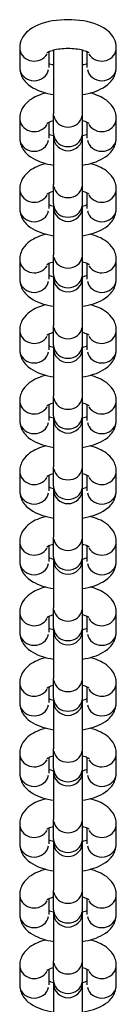
# Model space of a CAD drawing. Units: millimetres. Extents: x 6349 to 12874, y -1480 to 5297.
# Drawn here: x 8842 to 8862, y 255 to 459 of the extents above; entities that cross this region are included whole.
import ezdxf

# ---------------------------------------------------------------- set-up
doc = ezdxf.new("R2010")
doc.units = ezdxf.units.MM
doc.header["$LTSCALE"] = 50
doc.layers.add('Visible Edges(Speelwijzer)', color=7, linetype='Continuous', lineweight=25)
doc.layers.add('Visible Tangent Edges(Speelwijzer)', color=7, linetype='Continuous', lineweight=25)

msp = doc.modelspace()

# ---------------------------------------------------------------- linework, layer by layer
at = {"layer": 'Visible Edges(Speelwijzer)'}
for p, q in [((8842.4, 452.97), (8842.4, 448.9)), ((8848.4, 452.13), (8848.4, 448.9)), ((8849.4, 452.47), (8849.4, 439.29)), ((8855.4, 439.29), (8855.4, 452.47)), ((8856.4, 448.9), (8856.4, 452.13)), ((8862.4, 448.9), (8862.4, 452.97)), ((8849.4, 435.23), (8849.4, 439.29)), ((8855.4, 435.23), (8855.4, 439.29)), ((8842.4, 438.33), (8842.4, 434.26)), ((8848.4, 437.48), (8848.4, 434.26)), ((8856.4, 434.26), (8856.4, 437.48)), ((8862.4, 434.26), (8862.4, 438.33)), ((8849.4, 435.23), (8849.4, 434.62)), ((8855.4, 434.62), (8855.4, 435.23)), ((8849.4, 434.62), (8849.4, 424.65)), ((8855.4, 424.65), (8855.4, 434.62)), ((8842.4, 423.68), (8842.4, 419.62)), ((8849.4, 420.58), (8849.4, 424.65)), ((8855.4, 420.58), (8855.4, 424.65)), ((8862.4, 419.62), (8862.4, 423.68)), ((8848.4, 422.84), (8848.4, 419.62)), ((8856.4, 419.62), (8856.4, 422.84)), ((8849.4, 420.58), (8849.4, 419.98)), ((8849.4, 419.98), (8849.4, 410.01)), ((8855.4, 419.98), (8855.4, 420.58)), ((8855.4, 410.01), (8855.4, 419.98)), ((8842.4, 409.04), (8842.4, 404.97)), ((8849.4, 405.94), (8849.4, 410.01)), ((8855.4, 405.94), (8855.4, 410.01)), ((8862.4, 404.97), (8862.4, 409.04)), ((8848.4, 408.2), (8848.4, 404.97)), ((8856.4, 404.97), (8856.4, 408.2)), ((8849.4, 405.94), (8849.4, 405.34)), ((8849.4, 405.34), (8849.4, 395.37)), ((8855.4, 405.34), (8855.4, 405.94)), ((8855.4, 395.37), (8855.4, 405.34)), ((8842.4, 394.4), (8842.4, 390.33)), ((8849.4, 391.3), (8849.4, 395.37)), ((8855.4, 391.3), (8855.4, 395.37)), ((8862.4, 390.33), (8862.4, 394.4)), ((8848.4, 393.56), (8848.4, 390.33)), ((8856.4, 390.33), (8856.4, 393.56)), ((8849.4, 391.3), (8849.4, 390.69)), ((8849.4, 390.69), (8849.4, 380.72)), ((8855.4, 390.69), (8855.4, 391.3)), ((8855.4, 380.72), (8855.4, 390.69)), ((8849.4, 376.66), (8849.4, 380.72)), ((8855.4, 376.66), (8855.4, 380.72)), ((8842.4, 379.76), (8842.4, 375.69)), ((8848.4, 378.91), (8848.4, 375.69)), ((8856.4, 375.69), (8856.4, 378.91)), ((8862.4, 375.69), (8862.4, 379.76)), ((8849.4, 376.66), (8849.4, 376.05)), ((8849.4, 376.05), (8849.4, 366.08)), ((8855.4, 376.05), (8855.4, 376.66)), ((8855.4, 366.08), (8855.4, 376.05)), ((8849.4, 362.01), (8849.4, 366.08)), ((8855.4, 362.01), (8855.4, 366.08)), ((8842.4, 365.11), (8842.4, 361.05)), ((8848.4, 364.27), (8848.4, 361.05)), ((8856.4, 361.05), (8856.4, 364.27)), ((8862.4, 361.05), (8862.4, 365.11)), ((8849.4, 362.01), (8849.4, 361.41)), ((8855.4, 361.41), (8855.4, 362.01)), ((8849.4, 361.41), (8849.4, 351.44)), ((8855.4, 351.44), (8855.4, 361.41)), ((8849.4, 347.37), (8849.4, 351.44)), ((8855.4, 347.37), (8855.4, 351.44)), ((8842.4, 350.47), (8842.4, 346.4)), ((8848.4, 349.63), (8848.4, 346.4)), ((8856.4, 346.4), (8856.4, 349.63)), ((8862.4, 346.4), (8862.4, 350.47)), ((8849.4, 347.37), (8849.4, 346.77)), ((8855.4, 346.77), (8855.4, 347.37)), ((8849.4, 346.77), (8849.4, 336.8)), ((8855.4, 336.8), (8855.4, 346.77)), ((8842.4, 335.83), (8842.4, 331.76)), ((8849.4, 332.73), (8849.4, 336.8)), ((8855.4, 332.73), (8855.4, 336.8)), ((8862.4, 331.76), (8862.4, 335.83)), ((8848.4, 334.99), (8848.4, 331.76)), ((8856.4, 331.76), (8856.4, 334.99)), ((8849.4, 332.73), (8849.4, 332.12)), ((8849.4, 332.12), (8849.4, 322.15)), ((8855.4, 332.12), (8855.4, 332.73)), ((8855.4, 322.15), (8855.4, 332.12)), ((8842.4, 321.19), (8842.4, 317.12)), ((8849.4, 318.09), (8849.4, 322.15)), ((8855.4, 318.09), (8855.4, 322.15)), ((8862.4, 317.12), (8862.4, 321.19)), ((8848.4, 320.34), (8848.4, 317.12)), ((8856.4, 317.12), (8856.4, 320.34)), ((8849.4, 318.09), (8849.4, 317.48)), ((8849.4, 317.48), (8849.4, 307.51)), ((8855.4, 317.48), (8855.4, 318.09)), ((8855.4, 307.51), (8855.4, 317.48)), ((8842.4, 306.54), (8842.4, 302.48)), ((8849.4, 303.44), (8849.4, 307.51)), ((8855.4, 303.44), (8855.4, 307.51)), ((8862.4, 302.48), (8862.4, 306.54)), ((8848.4, 305.7), (8848.4, 302.48)), ((8856.4, 302.48), (8856.4, 305.7)), ((8849.4, 303.44), (8849.4, 302.84)), ((8849.4, 302.84), (8849.4, 292.87)), ((8855.4, 302.84), (8855.4, 303.44)), ((8855.4, 292.87), (8855.4, 302.84)), ((8849.4, 288.8), (8849.4, 292.87)), ((8855.4, 288.8), (8855.4, 292.87)), ((8842.4, 291.9), (8842.4, 287.83)), ((8848.4, 291.06), (8848.4, 287.83)), ((8856.4, 287.83), (8856.4, 291.06)), ((8862.4, 287.83), (8862.4, 291.9)), ((8849.4, 288.8), (8849.4, 288.2)), ((8849.4, 288.2), (8849.4, 278.23)), ((8855.4, 288.2), (8855.4, 288.8)), ((8855.4, 278.23), (8855.4, 288.2)), ((8849.4, 274.16), (8849.4, 278.23)), ((8855.4, 274.16), (8855.4, 278.23)), ((8842.4, 277.26), (8842.4, 273.19)), ((8848.4, 276.42), (8848.4, 273.19)), ((8856.4, 273.19), (8856.4, 276.42)), ((8862.4, 273.19), (8862.4, 277.26)), ((8849.4, 274.16), (8849.4, 273.55)), ((8855.4, 273.55), (8855.4, 274.16)), ((8849.4, 273.55), (8849.4, 263.58)), ((8855.4, 263.58), (8855.4, 273.55)), ((8849.4, 259.52), (8849.4, 263.58)), ((8855.4, 259.52), (8855.4, 263.58)), ((8842.4, 262.62), (8842.4, 258.55)), ((8848.4, 261.77), (8848.4, 258.55)), ((8856.4, 258.55), (8856.4, 261.77)), ((8862.4, 258.55), (8862.4, 262.62)), ((8849.4, 259.52), (8849.4, 258.91)), ((8855.4, 258.91), (8855.4, 259.52)), ((8849.4, 258.91), (8849.4, 248.94)), ((8855.4, 248.94), (8855.4, 258.91))]:
    msp.add_line(p, q, dxfattribs=at)
at = {"layer": 'Visible Edges(Speelwijzer)', "flags": 128}
for points in [[(8862.4, 452.97), (8862.37, 453.47), (8862.28, 453.95), (8862.14, 454.41), (8861.96, 454.84), (8861.75, 455.23), (8861.5, 455.59), (8861.24, 455.91), (8860.97, 456.2), (8860.69, 456.46), (8860.39, 456.7), (8860.09, 456.92), (8859.78, 457.11), (8859.14, 457.47), (8858.48, 457.76), (8857.79, 458.02), (8857.08, 458.23), (8856.34, 458.41), (8855.58, 458.56), (8854.8, 458.67), (8854.01, 458.75), (8853.21, 458.8), (8852.4, 458.82), (8851.59, 458.8), (8850.79, 458.75), (8850, 458.67), (8849.22, 458.56), (8848.46, 458.41), (8847.72, 458.23), (8847.01, 458.02), (8846.32, 457.76), (8845.66, 457.46), (8845.02, 457.11), (8844.71, 456.92), (8844.41, 456.7), (8844.12, 456.46), (8843.83, 456.2), (8843.56, 455.91), (8843.3, 455.59), (8843.05, 455.23), (8842.84, 454.84), (8842.66, 454.41), (8842.52, 453.95), (8842.43, 453.47), (8842.4, 452.97)], [(8856.77, 451.91), (8856.75, 451.93), (8856.68, 451.98), (8856.56, 452.04), (8856.41, 452.12), (8856.21, 452.21), (8855.98, 452.29), (8855.71, 452.38), (8855.42, 452.46), (8855.1, 452.54), (8854.75, 452.61), (8854.39, 452.67), (8854.01, 452.72), (8853.62, 452.76), (8853.22, 452.79), (8852.81, 452.81), (8852.4, 452.82), (8851.99, 452.81), (8851.58, 452.79), (8851.18, 452.76), (8850.79, 452.72), (8850.41, 452.67), (8850.05, 452.61), (8849.7, 452.54), (8849.38, 452.46), (8849.09, 452.38), (8848.82, 452.29), (8848.59, 452.21), (8848.39, 452.12), (8848.23, 452.04), (8848.12, 451.98), (8848.05, 451.93), (8848.03, 451.91)], [(8848.4, 449.75), (8848.6, 449.66), (8848.83, 449.57), (8849.1, 449.49), (8849.4, 449.4)], [(8855.4, 449.4), (8855.7, 449.49), (8855.97, 449.57), (8856.2, 449.66), (8856.4, 449.75)], [(8842.4, 448.9), (8842.42, 448.52), (8842.47, 448.14), (8842.55, 447.78), (8842.67, 447.43), (8842.8, 447.1), (8842.96, 446.8), (8843.14, 446.51), (8843.33, 446.24), (8843.52, 446), (8843.73, 445.77), (8844.16, 445.37), (8844.62, 445.02), (8845.09, 444.71), (8845.58, 444.45), (8846.08, 444.21), (8846.6, 444), (8847.13, 443.82), (8847.68, 443.65), (8848.24, 443.51), (8848.81, 443.39), (8849.4, 443.28)], [(8855.4, 443.28), (8855.99, 443.39), (8856.56, 443.51), (8857.12, 443.65), (8857.67, 443.81), (8858.2, 444), (8858.72, 444.21), (8859.22, 444.45), (8859.71, 444.71), (8860.18, 445.02), (8860.63, 445.37), (8861.07, 445.77), (8861.28, 446), (8861.47, 446.24), (8861.66, 446.51), (8861.84, 446.8), (8862, 447.11), (8862.13, 447.43), (8862.25, 447.78), (8862.33, 448.14), (8862.38, 448.52), (8862.4, 448.9)], [(8847.82, 443.61), (8847.36, 443.49), (8846.91, 443.34), (8846.48, 443.18), (8846.05, 443), (8845.63, 442.81), (8845.23, 442.59), (8844.83, 442.35), (8844.45, 442.09), (8844.08, 441.78), (8843.72, 441.44), (8843.38, 441.06), (8843.07, 440.61), (8842.8, 440.11), (8842.68, 439.84), (8842.59, 439.56), (8842.51, 439.26), (8842.45, 438.96), (8842.41, 438.64), (8842.4, 438.33)], [(8862.4, 438.33), (8862.39, 438.64), (8862.35, 438.96), (8862.29, 439.26), (8862.21, 439.56), (8862.12, 439.85), (8862, 440.12), (8861.73, 440.61), (8861.42, 441.06), (8861.08, 441.44), (8860.72, 441.78), (8860.35, 442.09), (8859.97, 442.35), (8859.57, 442.59), (8859.17, 442.81), (8858.75, 443.01), (8858.32, 443.18), (8857.89, 443.34), (8857.44, 443.48), (8856.98, 443.61)], [(8849.4, 437.83), (8849.1, 437.74), (8848.83, 437.66), (8848.6, 437.57), (8848.4, 437.48), (8848.24, 437.4), (8848.12, 437.33), (8848.05, 437.29), (8848.03, 437.27)], [(8856.77, 437.27), (8856.75, 437.29), (8856.68, 437.33), (8856.56, 437.4), (8856.4, 437.48), (8856.2, 437.57), (8855.97, 437.66), (8855.7, 437.74), (8855.4, 437.83)], [(8842.4, 434.26), (8842.42, 433.88), (8842.47, 433.5), (8842.55, 433.14), (8842.67, 432.79), (8842.8, 432.46), (8842.96, 432.15), (8843.14, 431.87), (8843.33, 431.6), (8843.52, 431.36), (8843.73, 431.13), (8844.16, 430.72), (8844.62, 430.38), (8845.09, 430.07), (8845.58, 429.8), (8846.08, 429.57), (8846.6, 429.36), (8847.13, 429.17), (8847.68, 429.01), (8848.24, 428.87), (8848.81, 428.74), (8849.4, 428.64)], [(8848.4, 435.1), (8848.6, 435.02), (8848.83, 434.93), (8849.1, 434.84), (8849.4, 434.76)], [(8855.4, 434.76), (8855.7, 434.84), (8855.97, 434.93), (8856.2, 435.02), (8856.4, 435.1)], [(8855.4, 428.64), (8855.99, 428.74), (8856.56, 428.87), (8857.12, 429.01), (8857.67, 429.17), (8858.2, 429.36), (8858.72, 429.57), (8859.22, 429.8), (8859.71, 430.07), (8860.18, 430.38), (8860.63, 430.72), (8861.07, 431.13), (8861.28, 431.36), (8861.47, 431.6), (8861.66, 431.87), (8861.84, 432.16), (8862, 432.46), (8862.13, 432.79), (8862.25, 433.14), (8862.33, 433.5), (8862.38, 433.88), (8862.4, 434.26)], [(8847.82, 428.97), (8847.36, 428.84), (8846.91, 428.7), (8846.48, 428.54), (8846.05, 428.36), (8845.63, 428.17), (8845.23, 427.95), (8844.83, 427.71), (8844.45, 427.44), (8844.08, 427.14), (8843.72, 426.8), (8843.38, 426.41), (8843.07, 425.97), (8842.8, 425.47), (8842.68, 425.2), (8842.59, 424.92), (8842.51, 424.62), (8842.45, 424.31), (8842.41, 424), (8842.4, 423.68)], [(8862.4, 423.68), (8862.39, 424), (8862.35, 424.31), (8862.29, 424.62), (8862.21, 424.92), (8862.12, 425.2), (8862, 425.47), (8861.73, 425.97), (8861.42, 426.41), (8861.08, 426.8), (8860.72, 427.14), (8860.35, 427.44), (8859.97, 427.71), (8859.57, 427.95), (8859.17, 428.17), (8858.75, 428.36), (8858.32, 428.54), (8857.89, 428.7), (8857.44, 428.84), (8856.98, 428.97)], [(8849.4, 423.18), (8849.1, 423.1), (8848.83, 423.01), (8848.6, 422.92), (8848.4, 422.84), (8848.24, 422.76), (8848.12, 422.69), (8848.05, 422.64), (8848.03, 422.63)], [(8856.77, 422.63), (8856.75, 422.64), (8856.68, 422.69), (8856.56, 422.76), (8856.4, 422.84), (8856.2, 422.92), (8855.97, 423.01), (8855.7, 423.1), (8855.4, 423.18)], [(8842.4, 419.62), (8842.42, 419.23), (8842.47, 418.86), (8842.55, 418.49), (8842.67, 418.15), (8842.8, 417.82), (8842.96, 417.51), (8843.14, 417.22), (8843.33, 416.96), (8843.52, 416.71), (8843.73, 416.49), (8844.16, 416.08), (8844.62, 415.73), (8845.09, 415.43), (8845.58, 415.16), (8846.08, 414.92), (8846.6, 414.71), (8847.13, 414.53), (8847.68, 414.37), (8848.24, 414.22), (8848.81, 414.1), (8849.4, 414)], [(8848.4, 420.46), (8848.6, 420.38), (8848.83, 420.29), (8849.1, 420.2), (8849.4, 420.12)], [(8855.4, 420.12), (8855.7, 420.2), (8855.97, 420.29), (8856.2, 420.38), (8856.4, 420.46)], [(8855.4, 414), (8855.99, 414.1), (8856.56, 414.22), (8857.12, 414.37), (8857.67, 414.53), (8858.2, 414.71), (8858.72, 414.92), (8859.22, 415.16), (8859.71, 415.43), (8860.18, 415.73), (8860.63, 416.08), (8861.07, 416.49), (8861.28, 416.71), (8861.47, 416.96), (8861.66, 417.22), (8861.84, 417.51), (8862, 417.82), (8862.13, 418.15), (8862.25, 418.5), (8862.33, 418.86), (8862.38, 419.23), (8862.4, 419.62)], [(8847.82, 414.33), (8847.36, 414.2), (8846.91, 414.06), (8846.48, 413.9), (8846.05, 413.72), (8845.63, 413.52), (8845.23, 413.31), (8844.83, 413.07), (8844.45, 412.8), (8844.08, 412.5), (8843.72, 412.16), (8843.38, 411.77), (8843.07, 411.33), (8842.8, 410.83), (8842.68, 410.56), (8842.59, 410.27), (8842.51, 409.98), (8842.45, 409.67), (8842.41, 409.36), (8842.4, 409.04)], [(8862.4, 409.04), (8862.39, 409.36), (8862.35, 409.67), (8862.29, 409.98), (8862.21, 410.28), (8862.12, 410.56), (8862, 410.83), (8861.73, 411.33), (8861.42, 411.77), (8861.08, 412.16), (8860.72, 412.5), (8860.35, 412.8), (8859.97, 413.07), (8859.57, 413.31), (8859.17, 413.53), (8858.75, 413.72), (8858.32, 413.9), (8857.89, 414.06), (8857.44, 414.2), (8856.98, 414.33)], [(8849.4, 408.54), (8849.1, 408.46), (8848.83, 408.37), (8848.6, 408.28), (8848.4, 408.2), (8848.24, 408.12), (8848.12, 408.05), (8848.05, 408), (8848.03, 407.98)], [(8856.77, 407.98), (8856.75, 408), (8856.68, 408.05), (8856.56, 408.12), (8856.4, 408.2), (8856.2, 408.28), (8855.97, 408.37), (8855.7, 408.46), (8855.4, 408.54)], [(8842.4, 404.97), (8842.42, 404.59), (8842.47, 404.22), (8842.55, 403.85), (8842.67, 403.5), (8842.8, 403.17), (8842.96, 402.87), (8843.14, 402.58), (8843.33, 402.32), (8843.52, 402.07), (8843.73, 401.84), (8844.16, 401.44), (8844.62, 401.09), (8845.09, 400.79), (8845.58, 400.52), (8846.08, 400.28), (8846.6, 400.07), (8847.13, 399.89), (8847.68, 399.72), (8848.24, 399.58), (8848.81, 399.46), (8849.4, 399.36)], [(8848.4, 405.82), (8848.6, 405.73), (8848.83, 405.64), (8849.1, 405.56), (8849.4, 405.47)], [(8855.4, 405.47), (8855.7, 405.56), (8855.97, 405.64), (8856.2, 405.73), (8856.4, 405.82)], [(8855.4, 399.36), (8855.99, 399.46), (8856.56, 399.58), (8857.12, 399.72), (8857.67, 399.89), (8858.2, 400.07), (8858.72, 400.28), (8859.22, 400.52), (8859.71, 400.79), (8860.18, 401.09), (8860.63, 401.44), (8861.07, 401.84), (8861.28, 402.07), (8861.47, 402.32), (8861.66, 402.58), (8861.84, 402.87), (8862, 403.18), (8862.13, 403.51), (8862.25, 403.85), (8862.33, 404.22), (8862.38, 404.59), (8862.4, 404.97)], [(8847.82, 399.69), (8847.36, 399.56), (8846.91, 399.41), (8846.48, 399.25), (8846.05, 399.08), (8845.63, 398.88), (8845.23, 398.67), (8844.83, 398.43), (8844.45, 398.16), (8844.08, 397.86), (8843.72, 397.52), (8843.38, 397.13), (8843.07, 396.69), (8842.8, 396.19), (8842.68, 395.91), (8842.59, 395.63), (8842.51, 395.34), (8842.45, 395.03), (8842.41, 394.72), (8842.4, 394.4)], [(8862.4, 394.4), (8862.39, 394.72), (8862.35, 395.03), (8862.29, 395.34), (8862.21, 395.63), (8862.12, 395.92), (8862, 396.19), (8861.73, 396.69), (8861.42, 397.13), (8861.08, 397.52), (8860.72, 397.86), (8860.35, 398.16), (8859.97, 398.43), (8859.57, 398.67), (8859.17, 398.88), (8858.75, 399.08), (8858.32, 399.26), (8857.89, 399.41), (8857.44, 399.56), (8856.98, 399.69)], [(8849.4, 393.9), (8849.1, 393.82), (8848.83, 393.73), (8848.6, 393.64), (8848.4, 393.55), (8848.24, 393.47), (8848.12, 393.41), (8848.05, 393.36), (8848.03, 393.34)], [(8856.77, 393.34), (8856.75, 393.36), (8856.68, 393.41), (8856.56, 393.47), (8856.4, 393.55), (8856.2, 393.64), (8855.97, 393.73), (8855.7, 393.82), (8855.4, 393.9)], [(8842.4, 390.33), (8842.42, 389.95), (8842.47, 389.57), (8842.55, 389.21), (8842.67, 388.86), (8842.8, 388.53), (8842.96, 388.23), (8843.14, 387.94), (8843.33, 387.67), (8843.52, 387.43), (8843.73, 387.2), (8844.16, 386.8), (8844.62, 386.45), (8845.09, 386.14), (8845.58, 385.88), (8846.08, 385.64), (8846.6, 385.43), (8847.13, 385.25), (8847.68, 385.08), (8848.24, 384.94), (8848.81, 384.82), (8849.4, 384.71)], [(8848.4, 391.18), (8848.6, 391.09), (8848.83, 391), (8849.1, 390.92), (8849.4, 390.83)], [(8855.4, 390.83), (8855.7, 390.92), (8855.97, 391), (8856.2, 391.09), (8856.4, 391.18)], [(8855.4, 384.71), (8855.99, 384.82), (8856.56, 384.94), (8857.12, 385.08), (8857.67, 385.24), (8858.2, 385.43), (8858.72, 385.64), (8859.22, 385.88), (8859.71, 386.14), (8860.18, 386.45), (8860.63, 386.8), (8861.07, 387.2), (8861.28, 387.43), (8861.47, 387.67), (8861.66, 387.94), (8861.84, 388.23), (8862, 388.54), (8862.13, 388.86), (8862.25, 389.21), (8862.33, 389.57), (8862.38, 389.95), (8862.4, 390.33)], [(8847.82, 385.04), (8847.36, 384.92), (8846.91, 384.77), (8846.48, 384.61), (8846.05, 384.43), (8845.63, 384.24), (8845.23, 384.02), (8844.83, 383.78), (8844.45, 383.52), (8844.08, 383.21), (8843.72, 382.87), (8843.38, 382.49), (8843.07, 382.04), (8842.8, 381.54), (8842.68, 381.27), (8842.59, 380.99), (8842.51, 380.69), (8842.45, 380.39), (8842.41, 380.07), (8842.4, 379.76)], [(8862.4, 379.76), (8862.39, 380.07), (8862.35, 380.39), (8862.29, 380.69), (8862.21, 380.99), (8862.12, 381.28), (8862, 381.55), (8861.73, 382.04), (8861.42, 382.49), (8861.08, 382.87), (8860.72, 383.21), (8860.35, 383.52), (8859.97, 383.78), (8859.57, 384.02), (8859.17, 384.24), (8858.75, 384.44), (8858.32, 384.61), (8857.89, 384.77), (8857.44, 384.91), (8856.98, 385.04)], [(8849.4, 379.26), (8849.1, 379.17), (8848.83, 379.09), (8848.6, 379), (8848.4, 378.91), (8848.24, 378.83), (8848.12, 378.76), (8848.05, 378.72), (8848.03, 378.7)], [(8856.77, 378.7), (8856.75, 378.72), (8856.68, 378.76), (8856.56, 378.83), (8856.4, 378.91), (8856.2, 379), (8855.97, 379.09), (8855.7, 379.17), (8855.4, 379.26)], [(8848.4, 376.53), (8848.6, 376.45), (8848.83, 376.36), (8849.1, 376.27), (8849.4, 376.19)], [(8855.4, 376.19), (8855.7, 376.27), (8855.97, 376.36), (8856.2, 376.45), (8856.4, 376.53)], [(8842.4, 375.69), (8842.42, 375.31), (8842.47, 374.93), (8842.55, 374.57), (8842.67, 374.22), (8842.8, 373.89), (8842.96, 373.58), (8843.14, 373.3), (8843.33, 373.03), (8843.52, 372.79), (8843.73, 372.56), (8844.16, 372.15), (8844.62, 371.81), (8845.09, 371.5), (8845.58, 371.23), (8846.08, 371), (8846.6, 370.79), (8847.13, 370.6), (8847.68, 370.44), (8848.24, 370.3), (8848.81, 370.17), (8849.4, 370.07)], [(8855.4, 370.07), (8855.99, 370.17), (8856.56, 370.3), (8857.12, 370.44), (8857.67, 370.6), (8858.2, 370.79), (8858.72, 371), (8859.22, 371.23), (8859.71, 371.5), (8860.18, 371.81), (8860.63, 372.15), (8861.07, 372.56), (8861.28, 372.79), (8861.47, 373.03), (8861.66, 373.3), (8861.84, 373.59), (8862, 373.89), (8862.13, 374.22), (8862.25, 374.57), (8862.33, 374.93), (8862.38, 375.31), (8862.4, 375.69)], [(8847.82, 370.4), (8847.36, 370.27), (8846.91, 370.13), (8846.48, 369.97), (8846.05, 369.79), (8845.63, 369.6), (8845.23, 369.38), (8844.83, 369.14), (8844.45, 368.87), (8844.08, 368.57), (8843.72, 368.23), (8843.38, 367.84), (8843.07, 367.4), (8842.8, 366.9), (8842.68, 366.63), (8842.59, 366.35), (8842.51, 366.05), (8842.45, 365.74), (8842.41, 365.43), (8842.4, 365.11)], [(8862.4, 365.11), (8862.39, 365.43), (8862.35, 365.74), (8862.29, 366.05), (8862.21, 366.35), (8862.12, 366.63), (8862, 366.9), (8861.73, 367.4), (8861.42, 367.84), (8861.08, 368.23), (8860.72, 368.57), (8860.35, 368.87), (8859.97, 369.14), (8859.57, 369.38), (8859.17, 369.6), (8858.75, 369.79), (8858.32, 369.97), (8857.89, 370.13), (8857.44, 370.27), (8856.98, 370.4)], [(8849.4, 364.61), (8849.1, 364.53), (8848.83, 364.44), (8848.6, 364.35), (8848.4, 364.27), (8848.24, 364.19), (8848.12, 364.12), (8848.05, 364.07), (8848.03, 364.06)], [(8856.77, 364.06), (8856.75, 364.07), (8856.68, 364.12), (8856.56, 364.19), (8856.4, 364.27), (8856.2, 364.35), (8855.97, 364.44), (8855.7, 364.53), (8855.4, 364.61)], [(8848.4, 361.89), (8848.6, 361.81), (8848.83, 361.72), (8849.1, 361.63), (8849.4, 361.55)], [(8855.4, 361.55), (8855.7, 361.63), (8855.97, 361.72), (8856.2, 361.81), (8856.4, 361.89)], [(8842.4, 361.05), (8842.42, 360.66), (8842.47, 360.29), (8842.55, 359.92), (8842.67, 359.58), (8842.8, 359.25), (8842.96, 358.94), (8843.14, 358.65), (8843.33, 358.39), (8843.52, 358.14), (8843.73, 357.92), (8844.16, 357.51), (8844.62, 357.16), (8845.09, 356.86), (8845.58, 356.59), (8846.08, 356.35), (8846.6, 356.14), (8847.13, 355.96), (8847.68, 355.8), (8848.24, 355.65), (8848.81, 355.53), (8849.4, 355.43)], [(8855.4, 355.43), (8855.99, 355.53), (8856.56, 355.65), (8857.12, 355.8), (8857.67, 355.96), (8858.2, 356.14), (8858.72, 356.35), (8859.22, 356.59), (8859.71, 356.86), (8860.18, 357.16), (8860.63, 357.51), (8861.07, 357.92), (8861.28, 358.14), (8861.47, 358.39), (8861.66, 358.65), (8861.84, 358.94), (8862, 359.25), (8862.13, 359.58), (8862.25, 359.93), (8862.33, 360.29), (8862.38, 360.66), (8862.4, 361.05)], [(8847.82, 355.76), (8847.36, 355.63), (8846.91, 355.49), (8846.48, 355.33), (8846.05, 355.15), (8845.63, 354.95), (8845.23, 354.74), (8844.83, 354.5), (8844.45, 354.23), (8844.08, 353.93), (8843.72, 353.59), (8843.38, 353.2), (8843.07, 352.76), (8842.8, 352.26), (8842.68, 351.99), (8842.59, 351.7), (8842.51, 351.41), (8842.45, 351.1), (8842.41, 350.79), (8842.4, 350.47)], [(8862.4, 350.47), (8862.39, 350.79), (8862.35, 351.1), (8862.29, 351.41), (8862.21, 351.71), (8862.12, 351.99), (8862, 352.26), (8861.73, 352.76), (8861.42, 353.2), (8861.08, 353.59), (8860.72, 353.93), (8860.35, 354.23), (8859.97, 354.5), (8859.57, 354.74), (8859.17, 354.96), (8858.75, 355.15), (8858.32, 355.33), (8857.89, 355.49), (8857.44, 355.63), (8856.98, 355.76)], [(8849.4, 349.97), (8849.1, 349.89), (8848.83, 349.8), (8848.6, 349.71), (8848.4, 349.63), (8848.24, 349.55), (8848.12, 349.48), (8848.05, 349.43), (8848.03, 349.41)], [(8856.77, 349.41), (8856.75, 349.43), (8856.68, 349.48), (8856.56, 349.55), (8856.4, 349.63), (8856.2, 349.71), (8855.97, 349.8), (8855.7, 349.89), (8855.4, 349.97)], [(8842.4, 346.4), (8842.42, 346.02), (8842.47, 345.65), (8842.55, 345.28), (8842.67, 344.93), (8842.8, 344.6), (8842.96, 344.3), (8843.14, 344.01), (8843.33, 343.75), (8843.52, 343.5), (8843.73, 343.27), (8844.16, 342.87), (8844.62, 342.52), (8845.09, 342.22), (8845.58, 341.95), (8846.08, 341.71), (8846.6, 341.5), (8847.13, 341.32), (8847.68, 341.15), (8848.24, 341.01), (8848.81, 340.89), (8849.4, 340.79)], [(8848.4, 347.25), (8848.6, 347.16), (8848.83, 347.07), (8849.1, 346.99), (8849.4, 346.9)], [(8855.4, 346.9), (8855.7, 346.99), (8855.97, 347.07), (8856.2, 347.16), (8856.4, 347.25)], [(8855.4, 340.79), (8855.99, 340.89), (8856.56, 341.01), (8857.12, 341.15), (8857.67, 341.32), (8858.2, 341.5), (8858.72, 341.71), (8859.22, 341.95), (8859.71, 342.22), (8860.18, 342.52), (8860.63, 342.87), (8861.07, 343.27), (8861.28, 343.5), (8861.47, 343.75), (8861.66, 344.01), (8861.84, 344.3), (8862, 344.61), (8862.13, 344.94), (8862.25, 345.28), (8862.33, 345.65), (8862.38, 346.02), (8862.4, 346.4)], [(8847.82, 341.12), (8847.36, 340.99), (8846.91, 340.84), (8846.48, 340.68), (8846.05, 340.51), (8845.63, 340.31), (8845.23, 340.1), (8844.83, 339.86), (8844.45, 339.59), (8844.08, 339.29), (8843.72, 338.95), (8843.38, 338.56), (8843.07, 338.12), (8842.8, 337.61), (8842.68, 337.34), (8842.59, 337.06), (8842.51, 336.77), (8842.45, 336.46), (8842.41, 336.15), (8842.4, 335.83)], [(8862.4, 335.83), (8862.39, 336.15), (8862.35, 336.46), (8862.29, 336.77), (8862.21, 337.06), (8862.12, 337.35), (8862, 337.62), (8861.73, 338.12), (8861.42, 338.56), (8861.08, 338.95), (8860.72, 339.29), (8860.35, 339.59), (8859.97, 339.86), (8859.57, 340.1), (8859.17, 340.31), (8858.75, 340.51), (8858.32, 340.69), (8857.89, 340.84), (8857.44, 340.99), (8856.98, 341.12)], [(8849.4, 335.33), (8849.1, 335.25), (8848.83, 335.16), (8848.6, 335.07), (8848.4, 334.98), (8848.24, 334.9), (8848.12, 334.84), (8848.05, 334.79), (8848.03, 334.77)], [(8856.77, 334.77), (8856.75, 334.79), (8856.68, 334.84), (8856.56, 334.9), (8856.4, 334.98), (8856.2, 335.07), (8855.97, 335.16), (8855.7, 335.25), (8855.4, 335.33)], [(8842.4, 331.76), (8842.42, 331.38), (8842.47, 331), (8842.55, 330.64), (8842.67, 330.29), (8842.8, 329.96), (8842.96, 329.66), (8843.14, 329.37), (8843.33, 329.1), (8843.52, 328.86), (8843.73, 328.63), (8844.16, 328.23), (8844.62, 327.88), (8845.09, 327.57), (8845.58, 327.31), (8846.08, 327.07), (8846.6, 326.86), (8847.13, 326.68), (8847.68, 326.51), (8848.24, 326.37), (8848.81, 326.25), (8849.4, 326.14)], [(8848.4, 332.61), (8848.6, 332.52), (8848.83, 332.43), (8849.1, 332.35), (8849.4, 332.26)], [(8855.4, 332.26), (8855.7, 332.35), (8855.97, 332.43), (8856.2, 332.52), (8856.4, 332.61)], [(8855.4, 326.14), (8855.99, 326.25), (8856.56, 326.37), (8857.12, 326.51), (8857.67, 326.67), (8858.2, 326.86), (8858.72, 327.07), (8859.22, 327.31), (8859.71, 327.57), (8860.18, 327.88), (8860.63, 328.23), (8861.07, 328.63), (8861.28, 328.86), (8861.47, 329.1), (8861.66, 329.37), (8861.84, 329.66), (8862, 329.97), (8862.13, 330.29), (8862.25, 330.64), (8862.33, 331), (8862.38, 331.38), (8862.4, 331.76)], [(8847.82, 326.47), (8847.36, 326.35), (8846.91, 326.2), (8846.48, 326.04), (8846.05, 325.86), (8845.63, 325.67), (8845.23, 325.45), (8844.83, 325.21), (8844.45, 324.95), (8844.08, 324.64), (8843.72, 324.3), (8843.38, 323.92), (8843.07, 323.47), (8842.8, 322.97), (8842.68, 322.7), (8842.59, 322.42), (8842.51, 322.12), (8842.45, 321.82), (8842.41, 321.5), (8842.4, 321.19)], [(8862.4, 321.19), (8862.39, 321.5), (8862.35, 321.82), (8862.29, 322.12), (8862.21, 322.42), (8862.12, 322.71), (8862, 322.98), (8861.73, 323.47), (8861.42, 323.92), (8861.08, 324.3), (8860.72, 324.64), (8860.35, 324.95), (8859.97, 325.21), (8859.57, 325.45), (8859.17, 325.67), (8858.75, 325.87), (8858.32, 326.04), (8857.89, 326.2), (8857.44, 326.34), (8856.98, 326.47)], [(8849.4, 320.69), (8849.1, 320.6), (8848.83, 320.52), (8848.6, 320.43), (8848.4, 320.34), (8848.24, 320.26), (8848.12, 320.19), (8848.05, 320.15), (8848.03, 320.13)], [(8856.77, 320.13), (8856.75, 320.15), (8856.68, 320.19), (8856.56, 320.26), (8856.4, 320.34), (8856.2, 320.43), (8855.97, 320.52), (8855.7, 320.6), (8855.4, 320.69)], [(8842.4, 317.12), (8842.42, 316.74), (8842.47, 316.36), (8842.55, 316), (8842.67, 315.65), (8842.8, 315.32), (8842.96, 315.01), (8843.14, 314.73), (8843.33, 314.46), (8843.52, 314.22), (8843.73, 313.99), (8844.16, 313.58), (8844.62, 313.24), (8845.09, 312.93), (8845.58, 312.66), (8846.08, 312.43), (8846.6, 312.22), (8847.13, 312.03), (8847.68, 311.87), (8848.24, 311.73), (8848.81, 311.6), (8849.4, 311.5)], [(8848.4, 317.96), (8848.6, 317.88), (8848.83, 317.79), (8849.1, 317.7), (8849.4, 317.62)], [(8855.4, 317.62), (8855.7, 317.7), (8855.97, 317.79), (8856.2, 317.88), (8856.4, 317.96)], [(8855.4, 311.5), (8855.99, 311.6), (8856.56, 311.73), (8857.12, 311.87), (8857.67, 312.03), (8858.2, 312.22), (8858.72, 312.43), (8859.22, 312.66), (8859.71, 312.93), (8860.18, 313.24), (8860.63, 313.58), (8861.07, 313.99), (8861.28, 314.22), (8861.47, 314.46), (8861.66, 314.73), (8861.84, 315.02), (8862, 315.32), (8862.13, 315.65), (8862.25, 316), (8862.33, 316.36), (8862.38, 316.74), (8862.4, 317.12)], [(8847.82, 311.83), (8847.36, 311.7), (8846.91, 311.56), (8846.48, 311.4), (8846.05, 311.22), (8845.63, 311.03), (8845.23, 310.81), (8844.83, 310.57), (8844.45, 310.3), (8844.08, 310), (8843.72, 309.66), (8843.38, 309.27), (8843.07, 308.83), (8842.8, 308.33), (8842.68, 308.06), (8842.59, 307.78), (8842.51, 307.48), (8842.45, 307.17), (8842.41, 306.86), (8842.4, 306.54)], [(8862.4, 306.54), (8862.39, 306.86), (8862.35, 307.17), (8862.29, 307.48), (8862.21, 307.78), (8862.12, 308.06), (8862, 308.33), (8861.73, 308.83), (8861.42, 309.27), (8861.08, 309.66), (8860.72, 310), (8860.35, 310.3), (8859.97, 310.57), (8859.57, 310.81), (8859.17, 311.03), (8858.75, 311.22), (8858.32, 311.4), (8857.89, 311.56), (8857.44, 311.7), (8856.98, 311.83)], [(8849.4, 306.04), (8849.1, 305.96), (8848.83, 305.87), (8848.6, 305.78), (8848.4, 305.7), (8848.24, 305.62), (8848.12, 305.55), (8848.05, 305.5), (8848.03, 305.49)], [(8856.77, 305.49), (8856.75, 305.5), (8856.68, 305.55), (8856.56, 305.62), (8856.4, 305.7), (8856.2, 305.78), (8855.97, 305.87), (8855.7, 305.96), (8855.4, 306.04)], [(8842.4, 302.48), (8842.42, 302.09), (8842.47, 301.72), (8842.55, 301.35), (8842.67, 301.01), (8842.8, 300.68), (8842.96, 300.37), (8843.14, 300.08), (8843.33, 299.82), (8843.52, 299.57), (8843.73, 299.35), (8844.16, 298.94), (8844.62, 298.59), (8845.09, 298.29), (8845.58, 298.02), (8846.08, 297.78), (8846.6, 297.57), (8847.13, 297.39), (8847.68, 297.23), (8848.24, 297.08), (8848.81, 296.96), (8849.4, 296.86)], [(8848.4, 303.32), (8848.6, 303.23), (8848.83, 303.15), (8849.1, 303.06), (8849.4, 302.98)], [(8855.4, 302.98), (8855.7, 303.06), (8855.97, 303.15), (8856.2, 303.23), (8856.4, 303.32)], [(8855.4, 296.86), (8855.99, 296.96), (8856.56, 297.08), (8857.12, 297.23), (8857.67, 297.39), (8858.2, 297.57), (8858.72, 297.78), (8859.22, 298.02), (8859.71, 298.29), (8860.18, 298.59), (8860.63, 298.94), (8861.07, 299.35), (8861.28, 299.57), (8861.47, 299.82), (8861.66, 300.08), (8861.84, 300.37), (8862, 300.68), (8862.13, 301.01), (8862.25, 301.35), (8862.33, 301.72), (8862.38, 302.09), (8862.4, 302.48)], [(8847.82, 297.19), (8847.36, 297.06), (8846.91, 296.92), (8846.48, 296.76), (8846.05, 296.58), (8845.63, 296.38), (8845.23, 296.17), (8844.83, 295.93), (8844.45, 295.66), (8844.08, 295.36), (8843.72, 295.02), (8843.38, 294.63), (8843.07, 294.19), (8842.8, 293.69), (8842.68, 293.42), (8842.59, 293.13), (8842.51, 292.84), (8842.45, 292.53), (8842.41, 292.22), (8842.4, 291.9)], [(8862.4, 291.9), (8862.39, 292.22), (8862.35, 292.53), (8862.29, 292.84), (8862.21, 293.14), (8862.12, 293.42), (8862, 293.69), (8861.73, 294.19), (8861.42, 294.63), (8861.08, 295.02), (8860.72, 295.36), (8860.35, 295.66), (8859.97, 295.93), (8859.57, 296.17), (8859.17, 296.39), (8858.75, 296.58), (8858.32, 296.76), (8857.89, 296.92), (8857.44, 297.06), (8856.98, 297.19)], [(8849.4, 291.4), (8849.1, 291.32), (8848.83, 291.23), (8848.6, 291.14), (8848.4, 291.06), (8848.24, 290.98), (8848.12, 290.91), (8848.05, 290.86), (8848.03, 290.84)], [(8856.77, 290.84), (8856.75, 290.86), (8856.68, 290.91), (8856.56, 290.98), (8856.4, 291.06), (8856.2, 291.14), (8855.97, 291.23), (8855.7, 291.32), (8855.4, 291.4)], [(8848.4, 288.68), (8848.6, 288.59), (8848.83, 288.5), (8849.1, 288.42), (8849.4, 288.33)], [(8855.4, 288.33), (8855.7, 288.42), (8855.97, 288.5), (8856.2, 288.59), (8856.4, 288.68)], [(8842.4, 287.83), (8842.42, 287.45), (8842.47, 287.08), (8842.55, 286.71), (8842.67, 286.36), (8842.8, 286.03), (8842.96, 285.73), (8843.14, 285.44), (8843.33, 285.18), (8843.52, 284.93), (8843.73, 284.7), (8844.16, 284.3), (8844.62, 283.95), (8845.09, 283.65), (8845.58, 283.38), (8846.08, 283.14), (8846.6, 282.93), (8847.13, 282.75), (8847.68, 282.58), (8848.24, 282.44), (8848.81, 282.32), (8849.4, 282.22)], [(8855.4, 282.22), (8855.99, 282.32), (8856.56, 282.44), (8857.12, 282.58), (8857.67, 282.75), (8858.2, 282.93), (8858.72, 283.14), (8859.22, 283.38), (8859.71, 283.65), (8860.18, 283.95), (8860.63, 284.3), (8861.07, 284.7), (8861.28, 284.93), (8861.47, 285.18), (8861.66, 285.44), (8861.84, 285.73), (8862, 286.04), (8862.13, 286.37), (8862.25, 286.71), (8862.33, 287.08), (8862.38, 287.45), (8862.4, 287.83)], [(8847.82, 282.55), (8847.36, 282.42), (8846.91, 282.27), (8846.48, 282.11), (8846.05, 281.94), (8845.63, 281.74), (8845.23, 281.53), (8844.83, 281.29), (8844.45, 281.02), (8844.08, 280.72), (8843.72, 280.38), (8843.38, 279.99), (8843.07, 279.55), (8842.8, 279.04), (8842.68, 278.77), (8842.59, 278.49), (8842.51, 278.2), (8842.45, 277.89), (8842.41, 277.58), (8842.4, 277.26)], [(8862.4, 277.26), (8862.39, 277.58), (8862.35, 277.89), (8862.29, 278.2), (8862.21, 278.49), (8862.12, 278.78), (8862, 279.05), (8861.73, 279.55), (8861.42, 279.99), (8861.08, 280.38), (8860.72, 280.72), (8860.35, 281.02), (8859.97, 281.29), (8859.57, 281.53), (8859.17, 281.74), (8858.75, 281.94), (8858.32, 282.12), (8857.89, 282.27), (8857.44, 282.42), (8856.98, 282.55)], [(8849.4, 276.76), (8849.1, 276.68), (8848.83, 276.59), (8848.6, 276.5), (8848.4, 276.41), (8848.24, 276.33), (8848.12, 276.27), (8848.05, 276.22), (8848.03, 276.2)], [(8856.77, 276.2), (8856.75, 276.22), (8856.68, 276.27), (8856.56, 276.33), (8856.4, 276.41), (8856.2, 276.5), (8855.97, 276.59), (8855.7, 276.68), (8855.4, 276.76)], [(8848.4, 274.04), (8848.6, 273.95), (8848.83, 273.86), (8849.1, 273.78), (8849.4, 273.69)], [(8855.4, 273.69), (8855.7, 273.78), (8855.97, 273.86), (8856.2, 273.95), (8856.4, 274.04)], [(8842.4, 273.19), (8842.42, 272.81), (8842.47, 272.43), (8842.55, 272.07), (8842.67, 271.72), (8842.8, 271.39), (8842.96, 271.09), (8843.14, 270.8), (8843.33, 270.53), (8843.52, 270.29), (8843.73, 270.06), (8844.16, 269.66), (8844.62, 269.31), (8845.09, 269), (8845.58, 268.74), (8846.08, 268.5), (8846.6, 268.29), (8847.13, 268.1), (8847.68, 267.94), (8848.24, 267.8), (8848.81, 267.68), (8849.4, 267.57)], [(8855.4, 267.57), (8855.99, 267.68), (8856.56, 267.8), (8857.12, 267.94), (8857.67, 268.1), (8858.2, 268.29), (8858.72, 268.5), (8859.22, 268.74), (8859.71, 269), (8860.18, 269.31), (8860.63, 269.66), (8861.07, 270.06), (8861.28, 270.29), (8861.47, 270.53), (8861.66, 270.8), (8861.84, 271.09), (8862, 271.4), (8862.13, 271.72), (8862.25, 272.07), (8862.33, 272.43), (8862.38, 272.81), (8862.4, 273.19)], [(8847.82, 267.9), (8847.36, 267.77), (8846.91, 267.63), (8846.48, 267.47), (8846.05, 267.29), (8845.63, 267.1), (8845.23, 266.88), (8844.83, 266.64), (8844.45, 266.38), (8844.08, 266.07), (8843.72, 265.73), (8843.38, 265.35), (8843.07, 264.9), (8842.8, 264.4), (8842.68, 264.13), (8842.59, 263.85), (8842.51, 263.55), (8842.45, 263.25), (8842.41, 262.93), (8842.4, 262.62)], [(8862.4, 262.62), (8862.39, 262.93), (8862.35, 263.25), (8862.29, 263.55), (8862.21, 263.85), (8862.12, 264.14), (8862, 264.41), (8861.73, 264.9), (8861.42, 265.35), (8861.08, 265.73), (8860.72, 266.07), (8860.35, 266.38), (8859.97, 266.64), (8859.57, 266.88), (8859.17, 267.1), (8858.75, 267.3), (8858.32, 267.47), (8857.89, 267.63), (8857.44, 267.77), (8856.98, 267.9)], [(8849.4, 262.12), (8849.1, 262.03), (8848.83, 261.95), (8848.6, 261.86), (8848.4, 261.77), (8848.24, 261.69), (8848.12, 261.62), (8848.05, 261.58), (8848.03, 261.56)], [(8856.77, 261.56), (8856.75, 261.58), (8856.68, 261.62), (8856.56, 261.69), (8856.4, 261.77), (8856.2, 261.86), (8855.97, 261.95), (8855.7, 262.03), (8855.4, 262.12)], [(8842.4, 258.55), (8842.42, 258.17), (8842.47, 257.79), (8842.55, 257.43), (8842.67, 257.08), (8842.8, 256.75), (8842.96, 256.44), (8843.14, 256.16), (8843.33, 255.89), (8843.52, 255.65), (8843.73, 255.42), (8844.16, 255.01), (8844.62, 254.67), (8845.09, 254.36), (8845.58, 254.09), (8846.08, 253.86), (8846.6, 253.65), (8847.13, 253.46), (8847.68, 253.3), (8848.24, 253.16), (8848.81, 253.03), (8849.4, 252.93)], [(8848.4, 259.39), (8848.6, 259.31), (8848.83, 259.22), (8849.1, 259.13), (8849.4, 259.05)], [(8855.4, 259.05), (8855.7, 259.13), (8855.97, 259.22), (8856.2, 259.31), (8856.4, 259.39)], [(8855.4, 252.93), (8855.99, 253.03), (8856.56, 253.16), (8857.12, 253.3), (8857.67, 253.46), (8858.2, 253.65), (8858.72, 253.86), (8859.22, 254.09), (8859.71, 254.36), (8860.18, 254.67), (8860.63, 255.01), (8861.07, 255.42), (8861.28, 255.65), (8861.47, 255.89), (8861.66, 256.16), (8861.84, 256.45), (8862, 256.75), (8862.13, 257.08), (8862.25, 257.43), (8862.33, 257.79), (8862.38, 258.17), (8862.4, 258.55)]]:
    msp.add_lwpolyline(points, dxfattribs=at)
at = {"layer": 'Visible Edges(Speelwijzer)'}
for centre in [(8852.4, 434.62), (8852.4, 419.98), (8852.4, 405.34), (8852.4, 390.69), (8852.4, 376.05), (8852.4, 361.41), (8852.4, 346.77), (8852.4, 332.12), (8852.4, 317.48), (8852.4, 302.84), (8852.4, 288.2), (8852.4, 273.55), (8852.4, 258.91)]:
    msp.add_arc(centre, 3, 180, 0, dxfattribs=at)
at = {"layer": 'Visible Tangent Edges(Speelwijzer)'}
for centre, major_axis, start_param, end_param in [((8845.4, 452.97), (-3, 0), 0.139687, 2.654049), ((8859.4, 452.97), (-3, 0), 0.487544, 3.001906), ((8845.4, 448.9), (-3, 0), 0.15708, 2.984513), ((8859.4, 448.9), (3, 0), 3.298672, 6.126106), ((8845.4, 438.33), (-3, 0), 0.139687, 2.654049), ((8852.4, 439.29), (3, 0), 3.298672, 6.126106), ((8859.4, 438.33), (-3, 0), 0.487544, 3.001906), ((8845.4, 434.26), (-3, 0), 0.15708, 2.984513), ((8852.4, 435.23), (3, 0), 3.298672, 6.126106), ((8859.4, 434.26), (3, 0), 3.298672, 6.126106), ((8845.4, 423.68), (-3, 0), 0.139687, 2.654049), ((8852.4, 424.65), (3, 0), 3.298672, 6.126106), ((8859.4, 423.68), (-3, 0), 0.487544, 3.001906), ((8845.4, 419.62), (-3, 0), 0.15708, 2.984513), ((8852.4, 420.58), (3, 0), 3.298672, 6.126106), ((8859.4, 419.62), (3, 0), 3.298672, 6.126106), ((8845.4, 409.04), (-3, 0), 0.139687, 2.654049), ((8852.4, 410.01), (3, 0), 3.298672, 6.126106), ((8859.4, 409.04), (-3, 0), 0.487544, 3.001906), ((8845.4, 404.97), (-3, 0), 0.15708, 2.984513), ((8852.4, 405.94), (3, 0), 3.298672, 6.126106), ((8859.4, 404.97), (3, 0), 3.298672, 6.126106), ((8852.4, 395.37), (3, 0), 3.298672, 6.126106), ((8845.4, 394.4), (-3, 0), 0.139687, 2.654049), ((8859.4, 394.4), (-3, 0), 0.487544, 3.001906), ((8852.4, 391.3), (3, 0), 3.298672, 6.126106), ((8845.4, 390.33), (-3, 0), 0.15708, 2.984513), ((8859.4, 390.33), (3, 0), 3.298672, 6.126106), ((8852.4, 380.72), (3, 0), 3.298672, 6.126106), ((8845.4, 379.76), (-3, 0), 0.139687, 2.654049), ((8859.4, 379.76), (-3, 0), 0.487544, 3.001906), ((8852.4, 376.66), (3, 0), 3.298672, 6.126106), ((8845.4, 375.69), (-3, 0), 0.15708, 2.984513), ((8859.4, 375.69), (3, 0), 3.298672, 6.126106), ((8845.4, 365.11), (-3, 0), 0.139687, 2.654049), ((8852.4, 366.08), (3, 0), 3.298672, 6.126106), ((8859.4, 365.11), (-3, 0), 0.487544, 3.001906), ((8852.4, 362.01), (3, 0), 3.298672, 6.126106), ((8845.4, 361.05), (-3, 0), 0.15708, 2.984513), ((8859.4, 361.05), (3, 0), 3.298672, 6.126106), ((8845.4, 350.47), (-3, 0), 0.139687, 2.654049), ((8852.4, 351.44), (3, 0), 3.298672, 6.126106), ((8859.4, 350.47), (-3, 0), 0.487544, 3.001906), ((8845.4, 346.4), (-3, 0), 0.15708, 2.984513), ((8852.4, 347.37), (3, 0), 3.298672, 6.126106), ((8859.4, 346.4), (3, 0), 3.298672, 6.126106), ((8845.4, 335.83), (-3, 0), 0.139687, 2.654049), ((8852.4, 336.8), (3, 0), 3.298672, 6.126106), ((8859.4, 335.83), (-3, 0), 0.487544, 3.001906), ((8845.4, 331.76), (-3, 0), 0.15708, 2.984513), ((8852.4, 332.73), (3, 0), 3.298672, 6.126106), ((8859.4, 331.76), (3, 0), 3.298672, 6.126106), ((8845.4, 321.19), (-3, 0), 0.139687, 2.654049), ((8852.4, 322.15), (3, 0), 3.298672, 6.126106), ((8859.4, 321.19), (-3, 0), 0.487544, 3.001906), ((8845.4, 317.12), (-3, 0), 0.15708, 2.984513), ((8852.4, 318.09), (3, 0), 3.298672, 6.126106), ((8859.4, 317.12), (3, 0), 3.298672, 6.126106), ((8852.4, 307.51), (3, 0), 3.298672, 6.126106), ((8845.4, 306.54), (-3, 0), 0.139687, 2.654049), ((8859.4, 306.54), (-3, 0), 0.487544, 3.001906), ((8852.4, 303.44), (3, 0), 3.298672, 6.126106), ((8845.4, 302.48), (-3, 0), 0.15708, 2.984513), ((8859.4, 302.48), (3, 0), 3.298672, 6.126106), ((8852.4, 292.87), (3, 0), 3.298672, 6.126106), ((8845.4, 291.9), (-3, 0), 0.139687, 2.654049), ((8859.4, 291.9), (-3, 0), 0.487544, 3.001906), ((8852.4, 288.8), (3, 0), 3.298672, 6.126106), ((8845.4, 287.83), (-3, 0), 0.15708, 2.984513), ((8859.4, 287.83), (3, 0), 3.298672, 6.126106), ((8845.4, 277.26), (-3, 0), 0.139687, 2.654049), ((8852.4, 278.23), (3, 0), 3.298672, 6.126106), ((8859.4, 277.26), (-3, 0), 0.487544, 3.001906), ((8845.4, 273.19), (-3, 0), 0.15708, 2.984513), ((8852.4, 274.16), (3, 0), 3.298672, 6.126106), ((8859.4, 273.19), (3, 0), 3.298672, 6.126106), ((8845.4, 262.62), (-3, 0), 0.139687, 2.654049), ((8852.4, 263.58), (3, 0), 3.298672, 6.126106), ((8859.4, 262.62), (-3, 0), 0.487544, 3.001906), ((8845.4, 258.55), (-3, 0), 0.15708, 2.984513), ((8852.4, 259.52), (3, 0), 3.298672, 6.126106), ((8859.4, 258.55), (3, 0), 3.298672, 6.126106)]:
    msp.add_ellipse(centre, major_axis=major_axis, ratio=0.913545, start_param=start_param, end_param=end_param, dxfattribs=at)

doc.saveas('drawing.dxf')
